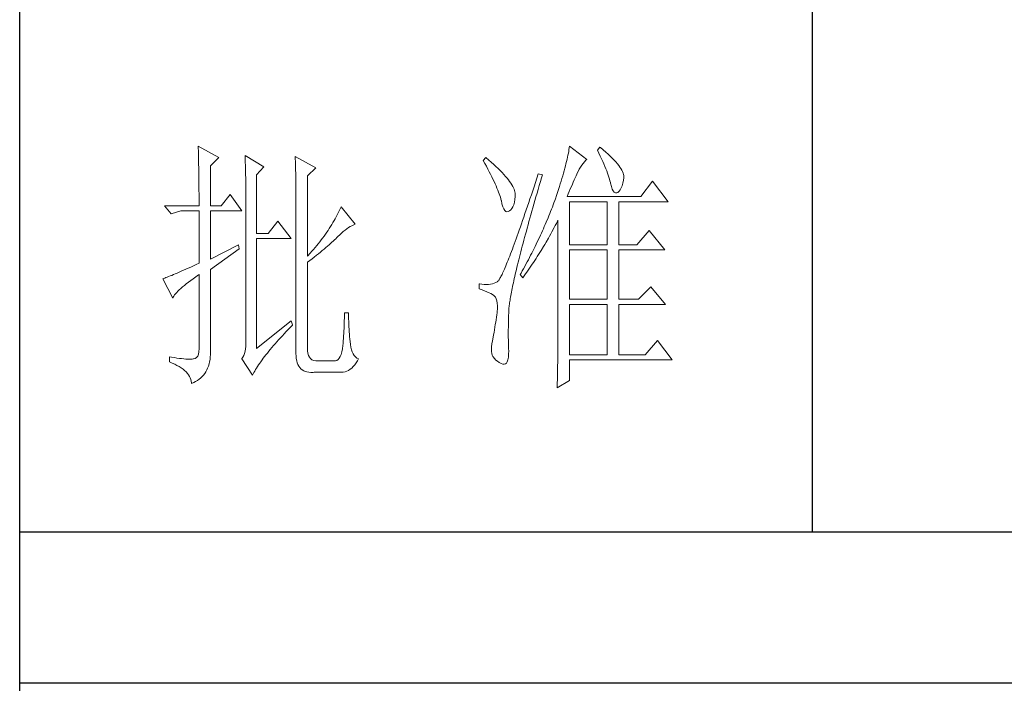
# Model space of a CAD drawing. Units: millimetres. Extents: x 12212 to 15942, y -14205 to 3842.
# Drawn here: x 15523 to 15688, y -1190 to -1078 of the extents above; entities that cross this region are included whole.
import ezdxf

# ---------------------------------------------------------------- set-up
doc = ezdxf.new("R2010")
doc.units = ezdxf.units.MM
doc.layers.add('轮廓线', color=7, linetype='Continuous', lineweight=20)

# ---------------------------------------------------------------- blocks, each defined once
blk = doc.blocks.new('文字')
blk.add_line((3870.01, 1145.22), (3870.01, 643.97))
at = {"layer": '轮廓线', "color": 7, "lineweight": 0}
for p, q in [((3753.84, 716.94), (3753.85, 716.52)), ((3757.72, 714.8), (3753.84, 716.94)), ((3753.85, 716.52), (3753.86, 716.1)), ((3753.86, 716.1), (3753.87, 715.67)), ((3753.87, 715.67), (3753.88, 715.23)), ((3823.89, 715.6), (3823.81, 715.23)), ((3823.96, 715.96), (3823.89, 715.6)), ((3824.01, 716.3), (3823.96, 715.96)), ((3824.07, 716.63), (3824.01, 716.3)), ((3824.11, 716.94), (3824.07, 716.63)), ((3827.37, 714.42), (3824.11, 716.94)), ((3829.86, 716.75), (3829.4, 716.17)), ((3829.4, 716.17), (3829.67, 715.61)), ((3829.67, 715.61), (3829.92, 715.07)), ((3829.98, 716.66), (3829.86, 716.75)), ((3830.49, 716.23), (3829.98, 716.66)), ((3830.96, 715.83), (3830.49, 716.23)), ((3831.41, 715.44), (3830.96, 715.83)), ((3753.88, 715.23), (3753.9, 714.79)), ((3753.9, 714.79), (3753.91, 714.34)), ((3753.91, 714.34), (3753.92, 713.89)), ((3753.92, 713.89), (3753.92, 713.43)), ((3756.17, 713.25), (3757.72, 714.8)), ((3762.7, 715.19), (3762.72, 714.75)), ((3766.27, 713.05), (3762.7, 715.19)), ((3762.72, 714.75), (3762.73, 714.29)), ((3762.73, 714.29), (3762.75, 713.83)), ((3762.75, 713.83), (3762.76, 713.37)), ((3772.18, 715), (3772.2, 714.52)), ((3776.07, 712.86), (3772.18, 715)), ((3772.2, 714.52), (3772.22, 714.03)), ((3772.22, 714.03), (3772.24, 713.55)), ((3808.25, 714.8), (3807.79, 714.22)), ((3807.79, 714.22), (3808.09, 713.67)), ((3808.82, 714.32), (3808.25, 714.8)), ((3809.31, 713.9), (3808.82, 714.32)), ((3809.76, 713.48), (3809.31, 713.9)), ((3823.55, 714.06), (3823.44, 713.63)), ((3823.64, 714.46), (3823.55, 714.06)), ((3823.73, 714.85), (3823.64, 714.46)), ((3823.81, 715.23), (3823.73, 714.85)), ((3826.68, 713.67), (3826.94, 713.99)), ((3826.94, 713.99), (3827.22, 714.27)), ((3827.22, 714.27), (3827.37, 714.42)), ((3829.92, 715.07), (3830.17, 714.56)), ((3830.17, 714.56), (3830.39, 714.06)), ((3830.39, 714.06), (3830.61, 713.58)), ((3831.82, 715.05), (3831.41, 715.44)), ((3832.2, 714.68), (3831.82, 715.05)), ((3832.56, 714.32), (3832.2, 714.68)), ((3832.88, 713.97), (3832.56, 714.32)), ((3833.17, 713.63), (3832.88, 713.97)), ((3753.92, 713.43), (3753.93, 712.96)), ((3753.93, 712.96), (3753.94, 712.49)), ((3753.94, 712.49), (3753.95, 712.02)), ((3753.95, 712.02), (3753.96, 711.53)), ((3756.17, 705.67), (3756.17, 713.25)), ((3762.76, 713.37), (3762.78, 712.9)), ((3762.78, 712.9), (3762.79, 712.43)), ((3762.79, 712.43), (3762.8, 711.95)), ((3762.8, 711.95), (3762.81, 711.47)), ((3764.87, 711.5), (3766.27, 713.05)), ((3772.24, 713.55), (3772.26, 713.07)), ((3772.26, 713.07), (3772.31, 711.13)), ((3774.52, 711.3), (3776.07, 712.86)), ((3808.09, 713.67), (3808.38, 713.14)), ((3808.38, 713.14), (3808.65, 712.62)), ((3808.65, 712.62), (3808.91, 712.11)), ((3808.91, 712.11), (3809.16, 711.63)), ((3810.19, 713.08), (3809.76, 713.48)), ((3810.6, 712.69), (3810.19, 713.08)), ((3810.99, 712.31), (3810.6, 712.69)), ((3811.34, 711.93), (3810.99, 712.31)), ((3811.68, 711.57), (3811.34, 711.93)), ((3823.09, 712.3), (3822.96, 711.83)), ((3823.22, 712.76), (3823.09, 712.3)), ((3823.33, 713.2), (3823.22, 712.76)), ((3823.44, 713.63), (3823.33, 713.2)), ((3825.51, 711.69), (3825.72, 712.14)), ((3825.72, 712.14), (3825.94, 712.57)), ((3825.94, 712.57), (3826.18, 712.96)), ((3826.18, 712.96), (3826.42, 713.33)), ((3826.42, 713.33), (3826.68, 713.67)), ((3830.61, 713.58), (3830.81, 713.12)), ((3830.81, 713.12), (3830.99, 712.67)), ((3830.99, 712.67), (3831.16, 712.25)), ((3831.16, 712.25), (3831.31, 711.84)), ((3833.43, 713.31), (3833.17, 713.63)), ((3833.66, 713), (3833.43, 713.31)), ((3833.85, 712.7), (3833.66, 713)), ((3834.02, 712.41), (3833.85, 712.7)), ((3834.16, 712.13), (3834.02, 712.41)), ((3834.26, 711.86), (3834.16, 712.13)), ((3753.96, 711.53), (3753.96, 711.05)), ((3753.96, 711.05), (3753.97, 710.55)), ((3753.97, 710.55), (3753.97, 710.05)), ((3753.97, 710.05), (3753.97, 709.55)), ((3762.81, 711.47), (3762.82, 710.99)), ((3762.82, 710.99), (3762.83, 710.5)), ((3762.83, 710.5), (3762.84, 710.01)), ((3762.84, 710.01), (3762.84, 709.51)), ((3764.87, 700.42), (3764.87, 711.5)), ((3772.31, 711.13), (3772.31, 710.65)), ((3772.31, 710.65), (3772.32, 710.17)), ((3772.32, 710.17), (3772.33, 709.69)), ((3774.52, 696.14), (3774.52, 711.3)), ((3809.16, 711.63), (3809.4, 711.15)), ((3809.4, 711.15), (3809.62, 710.7)), ((3809.62, 710.7), (3809.83, 710.25)), ((3809.83, 710.25), (3810.03, 709.83)), ((3811.99, 711.23), (3811.68, 711.57)), ((3812.28, 710.88), (3811.99, 711.23)), ((3812.54, 710.55), (3812.28, 710.88)), ((3812.78, 710.23), (3812.54, 710.55)), ((3813, 709.93), (3812.78, 710.23)), ((3817.66, 710.06), (3817.4, 709.27)), ((3817.93, 710.87), (3817.66, 710.06)), ((3818.2, 711.69), (3817.93, 710.87)), ((3818.98, 711.5), (3818.2, 711.69)), ((3818.39, 709.49), (3818.6, 710.23)), ((3818.6, 710.23), (3818.82, 710.98)), ((3818.82, 710.98), (3818.98, 711.5)), ((3822.52, 710.34), (3822.36, 709.81)), ((3822.67, 710.85), (3822.52, 710.34)), ((3822.82, 711.34), (3822.67, 710.85)), ((3822.96, 711.83), (3822.82, 711.34)), ((3824.65, 709.73), (3824.83, 710.15)), ((3824.83, 710.15), (3825.01, 710.55)), ((3825.01, 710.55), (3825.18, 710.94)), ((3825.18, 710.94), (3825.34, 711.31)), ((3825.34, 711.31), (3825.5, 711.67)), ((3825.5, 711.67), (3825.51, 711.69)), ((3831.31, 711.84), (3831.45, 711.45)), ((3831.45, 711.45), (3831.57, 711.08)), ((3831.57, 711.08), (3831.68, 710.73)), ((3831.68, 710.73), (3831.77, 710.4)), ((3831.77, 710.4), (3831.85, 710.09)), ((3831.85, 710.09), (3831.88, 709.94)), ((3834.19, 709.95), (3834.31, 710.51)), ((3834.33, 711.61), (3834.26, 711.86)), ((3834.31, 710.51), (3834.37, 710.92)), ((3834.38, 711.37), (3834.33, 711.61)), ((3834.37, 710.92), (3834.39, 711.13)), ((3834.39, 711.13), (3834.38, 711.37)), ((3839.81, 710.33), (3837.64, 707.42)), ((3842.77, 706.44), (3839.81, 710.33)), ((3753.97, 709.55), (3753.98, 709.04)), ((3753.98, 709.04), (3753.98, 708.52)), ((3753.98, 708.52), (3753.99, 708)), ((3762.84, 709.51), (3762.84, 709.01)), ((3762.84, 709.01), (3762.85, 708.51)), ((3762.85, 708.51), (3762.85, 708)), ((3772.33, 709.69), (3772.34, 708.72)), ((3772.34, 708.72), (3772.34, 708.24)), ((3772.34, 708.24), (3772.34, 708)), ((3810.03, 709.83), (3810.21, 709.42)), ((3810.21, 709.42), (3810.38, 709.02)), ((3810.38, 709.02), (3810.54, 708.64)), ((3810.54, 708.64), (3810.68, 708.27)), ((3810.68, 708.27), (3810.81, 707.92)), ((3813.19, 709.63), (3813, 709.93)), ((3813.36, 709.34), (3813.19, 709.63)), ((3813.5, 709.06), (3813.36, 709.34)), ((3813.62, 708.8), (3813.5, 709.06)), ((3813.71, 708.54), (3813.62, 708.8)), ((3813.78, 708.29), (3813.71, 708.54)), ((3813.83, 708.05), (3813.78, 708.29)), ((3817.14, 708.49), (3816.89, 707.73)), ((3817.4, 709.27), (3817.14, 708.49)), ((3817.97, 708.04), (3818.17, 708.76)), ((3818.17, 708.76), (3818.39, 709.49)), ((3821.83, 708.17), (3821.63, 707.59)), ((3822.01, 708.73), (3821.83, 708.17)), ((3822.19, 709.28), (3822.01, 708.73)), ((3822.36, 709.81), (3822.19, 709.28)), ((3823.86, 707.91), (3824.06, 708.39)), ((3824.06, 708.39), (3824.26, 708.85)), ((3824.26, 708.85), (3824.46, 709.3)), ((3824.46, 709.3), (3824.65, 709.73)), ((3831.88, 709.94), (3832.03, 709.32)), ((3832.03, 709.32), (3832.2, 708.83)), ((3832.2, 708.83), (3832.38, 708.46)), ((3832.38, 708.46), (3832.59, 708.21)), ((3832.59, 708.21), (3832.82, 708.09)), ((3833.06, 708.1), (3833.28, 708.19)), ((3833.28, 708.19), (3833.51, 708.4)), ((3833.51, 708.4), (3833.71, 708.69)), ((3833.71, 708.69), (3833.89, 709.04)), ((3833.89, 709.04), (3834.05, 709.46)), ((3834.05, 709.46), (3834.19, 709.95)), ((3753.99, 708), (3753.99, 707.47)), ((3753.99, 707.47), (3753.99, 706.94)), ((3753.99, 706.94), (3753.99, 705.67)), ((3759.9, 707.8), (3758.19, 705.67)), ((3762.08, 704.7), (3759.9, 707.8)), ((3762.85, 708), (3762.85, 707.48)), ((3762.85, 707.48), (3762.85, 680.78)), ((3772.34, 708), (3772.34, 678.25)), ((3810.81, 707.92), (3810.93, 707.59)), ((3810.93, 707.59), (3811.03, 707.27)), ((3811.03, 707.27), (3811.12, 706.96)), ((3811.12, 706.96), (3811.2, 706.67)), ((3811.2, 706.67), (3811.21, 706.64)), ((3811.21, 706.64), (3811.33, 706.01)), ((3813.55, 705.87), (3813.68, 706.33)), ((3813.68, 706.33), (3813.77, 706.86)), ((3813.77, 706.86), (3813.84, 707.45)), ((3813.85, 707.83), (3813.83, 708.05)), ((3813.84, 707.45), (3813.85, 707.61)), ((3813.85, 707.61), (3813.85, 707.83)), ((3816.63, 706.99), (3816.39, 706.26)), ((3816.89, 707.73), (3816.63, 706.99)), ((3817.37, 705.96), (3817.56, 706.64)), ((3817.56, 706.64), (3817.76, 707.34)), ((3817.76, 707.34), (3817.97, 708.04)), ((3821.31, 706.64), (3821.16, 706.23)), ((3821.44, 707), (3821.31, 706.64)), ((3821.63, 707.59), (3821.44, 707)), ((3823.64, 707.42), (3823.86, 707.91)), ((3837.64, 707.42), (3823.64, 707.42)), ((3824.11, 698.28), (3824.11, 706.44)), ((3824.11, 706.44), (3831.26, 706.44)), ((3831.26, 706.44), (3831.26, 698.28)), ((3832.82, 708.09), (3833.06, 708.1)), ((3833.44, 698.28), (3833.44, 706.44)), ((3833.44, 706.44), (3842.77, 706.44)), ((3747.46, 705.67), (3748.71, 704.11)), ((3747.46, 705.67), (3753.99, 705.67)), ((3748.71, 704.11), (3750.57, 704.7)), ((3750.57, 704.7), (3753.99, 704.7)), ((3753.99, 704.7), (3753.99, 694.78)), ((3756.17, 705.67), (3758.19, 705.67)), ((3756.17, 695.56), (3756.17, 704.7)), ((3756.17, 704.7), (3762.08, 704.7)), ((3780.54, 704.72), (3780.35, 704.34)), ((3780.72, 705.09), (3780.54, 704.72)), ((3780.89, 705.47), (3780.72, 705.09)), ((3783.53, 702.17), (3780.89, 705.47)), ((3811.33, 706.01), (3811.48, 705.49)), ((3811.48, 705.49), (3811.65, 705.08)), ((3811.65, 705.08), (3811.84, 704.78)), ((3811.84, 704.78), (3812.05, 704.6)), ((3812.05, 704.6), (3812.27, 704.52)), ((3812.27, 704.52), (3812.52, 704.56)), ((3812.52, 704.56), (3812.76, 704.7)), ((3812.76, 704.7), (3813, 704.89)), ((3813, 704.89), (3813.22, 705.15)), ((3813.22, 705.15), (3813.4, 705.48)), ((3813.4, 705.48), (3813.55, 705.87)), ((3815.92, 704.87), (3815.68, 704.19)), ((3816.15, 705.56), (3815.92, 704.87)), ((3816.39, 706.26), (3816.15, 705.56)), ((3816.8, 703.97), (3816.99, 704.62)), ((3816.99, 704.62), (3817.17, 705.28)), ((3817.17, 705.28), (3817.37, 705.96)), ((3820.54, 704.61), (3820.37, 704.2)), ((3820.7, 705.02), (3820.54, 704.61)), ((3820.86, 705.42), (3820.7, 705.02)), ((3821.01, 705.83), (3820.86, 705.42)), ((3821.16, 706.23), (3821.01, 705.83)), ((3768.92, 702.75), (3767.05, 700.42)), ((3771.4, 699.45), (3768.92, 702.75)), ((3779.55, 702.85), (3779.34, 702.48)), ((3779.76, 703.22), (3779.55, 702.85)), ((3779.96, 703.59), (3779.76, 703.22)), ((3780.16, 703.97), (3779.96, 703.59)), ((3780.35, 704.34), (3780.16, 703.97)), ((3815.24, 702.9), (3815.02, 702.27)), ((3815.46, 703.54), (3815.24, 702.9)), ((3815.68, 704.19), (3815.46, 703.54)), ((3816.27, 702.07), (3816.44, 702.69)), ((3816.44, 702.69), (3816.62, 703.33)), ((3816.62, 703.33), (3816.8, 703.97)), ((3819.7, 702.56), (3819.52, 702.15)), ((3820.04, 703.38), (3819.7, 702.56)), ((3820.21, 703.79), (3820.04, 703.38)), ((3820.37, 704.2), (3820.21, 703.79)), ((3821.63, 702.34), (3821.84, 702.75)), ((3821.84, 702.75), (3821.93, 702.95)), ((3821.93, 702.95), (3821.93, 680.53)), ((3778.41, 701.01), (3778.16, 700.65)), ((3778.65, 701.38), (3778.41, 701.01)), ((3778.88, 701.74), (3778.65, 701.38)), ((3779.11, 702.11), (3778.88, 701.74)), ((3779.34, 702.48), (3779.11, 702.11)), ((3780.95, 700.5), (3781.29, 700.79)), ((3781.29, 700.79), (3781.63, 701.06)), ((3781.63, 701.06), (3781.96, 701.31)), ((3781.96, 701.31), (3782.29, 701.53)), ((3782.29, 701.53), (3782.62, 701.73)), ((3782.62, 701.73), (3782.94, 701.9)), ((3782.94, 701.9), (3783.26, 702.06)), ((3783.26, 702.06), (3783.53, 702.17)), ((3814.6, 701.08), (3814.4, 700.51)), ((3814.81, 701.67), (3814.6, 701.08)), ((3815.02, 702.27), (3814.81, 701.67)), ((3815.78, 700.27), (3815.94, 700.86)), ((3815.94, 700.86), (3816.1, 701.46)), ((3816.1, 701.46), (3816.27, 702.07)), ((3818.97, 700.9), (3818.78, 700.49)), ((3819.16, 701.32), (3818.97, 700.9)), ((3819.34, 701.73), (3819.16, 701.32)), ((3819.52, 702.15), (3819.34, 701.73)), ((3820.55, 700.33), (3820.77, 700.73)), ((3820.77, 700.73), (3821.2, 701.53)), ((3821.2, 701.53), (3821.41, 701.94)), ((3821.41, 701.94), (3821.63, 702.34)), ((3839.19, 701), (3836.86, 698.28)), ((3842.15, 697.31), (3839.19, 701)), ((3767.05, 700.42), (3764.87, 700.42)), ((3764.87, 678.64), (3764.87, 699.45)), ((3764.87, 699.45), (3771.4, 699.45)), ((3776.84, 698.84), (3776.56, 698.49)), ((3777.12, 699.2), (3776.84, 698.84)), ((3777.39, 699.56), (3777.12, 699.2)), ((3777.65, 699.92), (3777.39, 699.56)), ((3777.91, 700.28), (3777.65, 699.92)), ((3778.16, 700.65), (3777.91, 700.28)), ((3779.14, 698.76), (3779.39, 698.99)), ((3779.39, 698.99), (3779.63, 699.21)), ((3779.63, 699.21), (3779.86, 699.43)), ((3779.86, 699.43), (3780.07, 699.64)), ((3780.07, 699.64), (3780.27, 699.83)), ((3780.27, 699.83), (3780.61, 700.18)), ((3780.61, 700.18), (3780.95, 700.5)), ((3813.82, 698.9), (3813.64, 698.4)), ((3814.01, 699.42), (3813.82, 698.9)), ((3814.2, 699.96), (3814.01, 699.42)), ((3814.4, 700.51), (3814.2, 699.96)), ((3815.32, 698.57), (3815.47, 699.13)), ((3815.47, 699.13), (3815.62, 699.69)), ((3815.62, 699.69), (3815.78, 700.27)), ((3818.01, 698.82), (3817.8, 698.41)), ((3818.4, 699.66), (3818.01, 698.82)), ((3818.59, 700.08), (3818.4, 699.66)), ((3818.78, 700.49), (3818.59, 700.08)), ((3819.66, 698.76), (3820.11, 699.54)), ((3820.11, 699.54), (3820.33, 699.93)), ((3820.33, 699.93), (3820.55, 700.33)), ((3761.46, 698.28), (3756.17, 695.56)), ((3756.17, 693.61), (3761.61, 697.5)), ((3761.61, 697.5), (3761.46, 698.28)), ((3775.36, 697.07), (3775.05, 696.72)), ((3775.67, 697.42), (3775.36, 697.07)), ((3775.97, 697.78), (3775.67, 697.42)), ((3776.27, 698.13), (3775.97, 697.78)), ((3776.56, 698.49), (3776.27, 698.13)), ((3776.95, 696.9), (3777.31, 697.19)), ((3777.31, 697.19), (3777.65, 697.47)), ((3777.65, 697.47), (3777.97, 697.75)), ((3777.97, 697.75), (3778.29, 698.01)), ((3778.29, 698.01), (3778.59, 698.27)), ((3778.59, 698.27), (3778.87, 698.52)), ((3778.87, 698.52), (3779.14, 698.76)), ((3813.12, 697), (3812.95, 696.56)), ((3813.29, 697.45), (3813.12, 697)), ((3813.46, 697.91), (3813.29, 697.45)), ((3813.64, 698.4), (3813.46, 697.91)), ((3814.77, 696.45), (3814.9, 696.96)), ((3814.9, 696.96), (3815.04, 697.49)), ((3815.04, 697.49), (3815.18, 698.02)), ((3815.18, 698.02), (3815.32, 698.57)), ((3817.39, 697.57), (3816.97, 696.73)), ((3817.6, 697.99), (3817.39, 697.57)), ((3817.8, 698.41), (3817.6, 697.99)), ((3818.49, 696.83), (3818.73, 697.22)), ((3818.73, 697.22), (3819.19, 697.98)), ((3819.19, 697.98), (3819.43, 698.37)), ((3819.43, 698.37), (3819.66, 698.76)), ((3824.11, 698.28), (3831.26, 698.28)), ((3824.11, 687.97), (3824.11, 697.31)), ((3824.11, 697.31), (3831.26, 697.31)), ((3831.26, 697.31), (3831.26, 687.97)), ((3833.44, 698.28), (3836.86, 698.28)), ((3833.44, 687.97), (3833.44, 697.31)), ((3833.44, 697.31), (3842.15, 697.31)), ((3775.05, 696.72), (3774.52, 696.14)), ((3774.52, 694.97), (3774.96, 695.31)), ((3774.96, 695.31), (3775.38, 695.65)), ((3775.38, 695.65), (3775.8, 695.97)), ((3775.8, 695.97), (3776.2, 696.29)), ((3776.2, 696.29), (3776.58, 696.6)), ((3776.58, 696.6), (3776.95, 696.9)), ((3812.49, 695.36), (3812.34, 694.99)), ((3812.64, 695.74), (3812.49, 695.36)), ((3812.79, 696.14), (3812.64, 695.74)), ((3812.95, 696.56), (3812.79, 696.14)), ((3814.39, 694.97), (3814.51, 695.45)), ((3814.51, 695.45), (3814.64, 695.95)), ((3814.64, 695.95), (3814.77, 696.45)), ((3816.32, 695.46), (3816.09, 695.04)), ((3816.75, 696.31), (3816.32, 695.46)), ((3816.97, 696.73), (3816.75, 696.31)), ((3817.28, 694.96), (3817.53, 695.33)), ((3817.53, 695.33), (3817.77, 695.7)), ((3817.77, 695.7), (3818.01, 696.08)), ((3818.01, 696.08), (3818.25, 696.45)), ((3818.25, 696.45), (3818.49, 696.83)), ((3750.63, 693.28), (3750.23, 693.1)), ((3751.05, 693.46), (3750.63, 693.28)), ((3751.49, 693.66), (3751.05, 693.46)), ((3751.95, 693.86), (3751.49, 693.66)), ((3752.43, 694.08), (3751.95, 693.86)), ((3752.93, 694.3), (3752.43, 694.08)), ((3753.45, 694.53), (3752.93, 694.3)), ((3753.99, 694.78), (3753.45, 694.53)), ((3756.17, 678.45), (3756.17, 693.61)), ((3774.52, 678.64), (3774.52, 694.97)), ((3811.68, 693.42), (3811.56, 693.16)), ((3811.8, 693.7), (3811.68, 693.42)), ((3811.93, 694), (3811.8, 693.7)), ((3812.06, 694.31), (3811.93, 694)), ((3812.2, 694.65), (3812.06, 694.31)), ((3812.34, 694.99), (3812.2, 694.65)), ((3813.95, 693.14), (3814.05, 693.59)), ((3814.05, 693.59), (3814.16, 694.04)), ((3814.16, 694.04), (3814.27, 694.5)), ((3814.27, 694.5), (3814.39, 694.97)), ((3815.17, 693.34), (3814.93, 692.91)), ((3815.41, 693.76), (3815.17, 693.34)), ((3815.63, 694.19), (3815.41, 693.76)), ((3815.86, 694.61), (3815.63, 694.19)), ((3816.09, 695.04), (3815.86, 694.61)), ((3816.03, 693.13), (3816.53, 693.86)), ((3816.53, 693.86), (3816.79, 694.22)), ((3816.79, 694.22), (3817.04, 694.59)), ((3817.04, 694.59), (3817.28, 694.96)), ((3747.28, 691.91), (3747.15, 691.86)), ((3747.15, 691.86), (3749.02, 688.17)), ((3747.49, 691.98), (3747.28, 691.91)), ((3747.72, 692.07), (3747.49, 691.98)), ((3747.96, 692.16), (3747.72, 692.07)), ((3748.23, 692.27), (3747.96, 692.16)), ((3748.51, 692.38), (3748.23, 692.27)), ((3748.82, 692.5), (3748.51, 692.38)), ((3749.14, 692.64), (3748.82, 692.5)), ((3749.48, 692.78), (3749.14, 692.64)), ((3749.85, 692.94), (3749.48, 692.78)), ((3750.23, 693.1), (3749.85, 692.94)), ((3751.98, 691.22), (3752.42, 691.54)), ((3752.42, 691.54), (3752.88, 691.87)), ((3752.88, 691.87), (3753.37, 692.21)), ((3753.37, 692.21), (3753.88, 692.57)), ((3753.88, 692.57), (3753.99, 692.64)), ((3753.99, 692.64), (3753.99, 678.64)), ((3810.57, 691.39), (3810.51, 691.33)), ((3810.64, 691.47), (3810.57, 691.39)), ((3810.71, 691.56), (3810.64, 691.47)), ((3810.79, 691.67), (3810.71, 691.56)), ((3810.87, 691.8), (3810.79, 691.67)), ((3810.95, 691.94), (3810.87, 691.8)), ((3811.04, 692.1), (3810.95, 691.94)), ((3811.14, 692.28), (3811.04, 692.1)), ((3811.23, 692.47), (3811.14, 692.28)), ((3811.34, 692.68), (3811.23, 692.47)), ((3811.45, 692.91), (3811.34, 692.68)), ((3811.56, 693.16), (3811.45, 692.91)), ((3813.48, 691.11), (3813.56, 691.49)), ((3813.56, 691.49), (3813.66, 691.89)), ((3813.66, 691.89), (3813.75, 692.3)), ((3813.75, 692.3), (3813.84, 692.72)), ((3813.84, 692.72), (3813.95, 693.14)), ((3814.93, 692.91), (3814.78, 692.64)), ((3814.78, 692.64), (3815.25, 692.06)), ((3815.25, 692.06), (3815.77, 692.77)), ((3815.77, 692.77), (3816.03, 693.13)), ((3749.76, 689.26), (3749.99, 689.51)), ((3749.99, 689.51), (3750.25, 689.77)), ((3750.25, 689.77), (3750.54, 690.04)), ((3750.54, 690.04), (3750.86, 690.32)), ((3750.86, 690.32), (3751.21, 690.61)), ((3751.21, 690.61), (3751.58, 690.91)), ((3751.58, 690.91), (3751.98, 691.22)), ((3807.01, 690.89), (3807.01, 689.92)), ((3807.08, 690.88), (3807.01, 690.89)), ((3807.01, 689.92), (3807.55, 689.74)), ((3807.54, 690.81), (3807.08, 690.88)), ((3807.98, 690.77), (3807.54, 690.81)), ((3807.55, 689.74), (3808.04, 689.57)), ((3808.4, 690.76), (3807.98, 690.77)), ((3808.04, 689.57), (3808.48, 689.39)), ((3808.79, 690.78), (3808.4, 690.76)), ((3809.16, 690.82), (3808.79, 690.78)), ((3809.51, 690.9), (3809.16, 690.82)), ((3809.84, 691), (3809.51, 690.9)), ((3810.15, 691.12), (3809.84, 691)), ((3810.43, 691.28), (3810.15, 691.12)), ((3810.45, 691.29), (3810.43, 691.28)), ((3810.51, 691.33), (3810.45, 691.29)), ((3813.11, 689.33), (3813.18, 689.67)), ((3813.18, 689.67), (3813.25, 690.01)), ((3813.25, 690.01), (3813.32, 690.37)), ((3813.32, 690.37), (3813.4, 690.73)), ((3813.4, 690.73), (3813.48, 691.11)), ((3839.5, 690.31), (3837.17, 687.97)), ((3842.3, 687), (3839.5, 690.31)), ((3749.02, 688.17), (3749.11, 688.36)), ((3749.11, 688.36), (3749.23, 688.57)), ((3749.23, 688.57), (3749.37, 688.79)), ((3749.37, 688.79), (3749.55, 689.02)), ((3749.55, 689.02), (3749.76, 689.26)), ((3808.48, 689.39), (3808.88, 689.21)), ((3808.88, 689.21), (3809.23, 689.04)), ((3809.23, 689.04), (3809.53, 688.86)), ((3809.53, 688.86), (3809.78, 688.68)), ((3809.78, 688.68), (3809.99, 688.51)), ((3809.99, 688.51), (3810.12, 688.36)), ((3810.12, 688.36), (3810.25, 688.03)), ((3810.25, 688.03), (3810.35, 687.65)), ((3810.35, 687.65), (3810.42, 687.21)), ((3812.8, 687.56), (3812.85, 687.82)), ((3812.85, 687.82), (3812.89, 688.1)), ((3812.89, 688.1), (3812.94, 688.4)), ((3812.94, 688.4), (3812.99, 688.7)), ((3812.99, 688.7), (3813.05, 689.01)), ((3813.05, 689.01), (3813.11, 689.33)), ((3824.11, 687.97), (3831.26, 687.97)), ((3833.44, 687.97), (3837.17, 687.97)), ((3810.42, 687.21), (3810.46, 686.73)), ((3810.47, 686.2), (3810.44, 685.62)), ((3810.46, 686.73), (3810.47, 686.2)), ((3812.61, 685.78), (3812.62, 685.97)), ((3812.61, 685.61), (3812.61, 685.78)), ((3812.62, 685.97), (3812.64, 686.16)), ((3812.64, 686.16), (3812.65, 686.37)), ((3812.65, 686.37), (3812.68, 686.58)), ((3812.68, 686.58), (3812.7, 686.81)), ((3812.7, 686.81), (3812.73, 687.05)), ((3812.73, 687.05), (3812.76, 687.3)), ((3812.76, 687.3), (3812.8, 687.56)), ((3824.11, 677.47), (3824.11, 687)), ((3824.11, 687), (3831.26, 687)), ((3831.26, 687), (3831.26, 677.47)), ((3833.44, 677.47), (3833.44, 687)), ((3833.44, 687), (3842.3, 687)), ((3781.49, 683.93), (3781.48, 683.44)), ((3781.5, 684.43), (3781.49, 683.93)), ((3781.51, 684.94), (3781.5, 684.43)), ((3782.29, 685.44), (3781.51, 685.44)), ((3781.51, 685.44), (3781.51, 684.94)), ((3782.29, 685.28), (3782.29, 685.44)), ((3782.29, 684.77), (3782.29, 685.28)), ((3782.3, 684.27), (3782.29, 684.77)), ((3782.32, 683.77), (3782.3, 684.27)), ((3810.22, 684.11), (3810.15, 683.65)), ((3810.3, 684.56), (3810.22, 684.11)), ((3810.37, 685.01), (3810.3, 684.56)), ((3810.43, 685.44), (3810.37, 685.01)), ((3810.44, 685.62), (3810.43, 685.44)), ((3812.56, 683.77), (3812.57, 684.33)), ((3812.57, 684.33), (3812.59, 684.91)), ((3812.59, 684.91), (3812.6, 685.44)), ((3812.6, 685.44), (3812.61, 685.61)), ((3771.4, 683.89), (3764.87, 678.64)), ((3770.49, 681.85), (3770.88, 682.25)), ((3770.88, 682.25), (3771.27, 682.66)), ((3771.27, 682.66), (3771.68, 683.07)), ((3771.71, 683.11), (3771.4, 683.89)), ((3771.68, 683.07), (3771.71, 683.11)), ((3781.44, 682.46), (3781.42, 681.98)), ((3781.46, 682.94), (3781.44, 682.46)), ((3781.48, 683.44), (3781.46, 682.94)), ((3782.33, 683.28), (3782.32, 683.77)), ((3782.36, 682.79), (3782.33, 683.28)), ((3782.38, 682.31), (3782.36, 682.79)), ((3782.42, 681.84), (3782.38, 682.31)), ((3809.91, 682.21), (3809.82, 681.72)), ((3809.99, 682.7), (3809.91, 682.21)), ((3810.07, 683.18), (3809.99, 682.7)), ((3810.15, 683.65), (3810.07, 683.18)), ((3812.53, 682.18), (3812.54, 682.69)), ((3812.53, 681.68), (3812.53, 682.18)), ((3812.54, 683.22), (3812.56, 683.77)), ((3812.54, 682.69), (3812.54, 683.22)), ((3762.85, 680.78), (3762.87, 680.17)), ((3768.72, 679.93), (3769.06, 680.3)), ((3769.06, 680.3), (3769.4, 680.68)), ((3769.4, 680.68), (3769.76, 681.07)), ((3769.76, 681.07), (3770.12, 681.46)), ((3770.12, 681.46), (3770.49, 681.85)), ((3781.32, 680.56), (3781.28, 680.1)), ((3781.36, 681.03), (3781.32, 680.56)), ((3781.39, 681.5), (3781.36, 681.03)), ((3781.42, 681.98), (3781.39, 681.5)), ((3782.46, 681.37), (3782.42, 681.84)), ((3782.5, 680.91), (3782.46, 681.37)), ((3782.54, 680.45), (3782.5, 680.91)), ((3782.6, 680), (3782.54, 680.45)), ((3809.65, 680.78), (3809.52, 680.14)), ((3809.73, 681.22), (3809.65, 680.78)), ((3809.82, 681.72), (3809.73, 681.22)), ((3812.53, 680.73), (3812.53, 681.68)), ((3812.54, 680.28), (3812.53, 680.73)), ((3812.54, 679.84), (3812.54, 680.28)), ((3821.93, 680.53), (3821.93, 680.26)), ((3821.93, 680.26), (3821.93, 679.97)), ((3840.74, 680.2), (3838.41, 677.47)), ((3843.55, 676.5), (3840.74, 680.2)), ((3753.99, 678.64), (3753.96, 678.06)), ((3756.17, 678), (3756.17, 678.45)), ((3762.78, 678.58), (3762.7, 678.13)), ((3762.84, 679.06), (3762.78, 678.58)), ((3762.87, 679.59), (3762.84, 679.06)), ((3762.87, 680.17), (3762.87, 679.59)), ((3767.2, 678.14), (3767.48, 678.49)), ((3767.48, 678.49), (3767.78, 678.84)), ((3767.78, 678.84), (3768.08, 679.2)), ((3768.08, 679.2), (3768.4, 679.56)), ((3768.4, 679.56), (3768.72, 679.93)), ((3774.53, 678.25), (3774.52, 678.64)), ((3781.12, 678.59), (3781.01, 678.03)), ((3781.2, 679.22), (3781.12, 678.59)), ((3781.24, 679.64), (3781.2, 679.22)), ((3781.28, 680.1), (3781.24, 679.64)), ((3782.65, 679.45), (3782.6, 680)), ((3782.73, 678.91), (3782.65, 679.45)), ((3782.84, 678.44), (3782.73, 678.91)), ((3782.98, 678.01), (3782.84, 678.44)), ((3809.36, 679.01), (3809.34, 678.53)), ((3809.34, 678.53), (3809.36, 678.1)), ((3809.42, 679.55), (3809.36, 679.01)), ((3809.52, 680.14), (3809.42, 679.55)), ((3812.55, 679.42), (3812.54, 679.84)), ((3812.57, 679.01), (3812.55, 679.42)), ((3812.59, 678.63), (3812.57, 679.01)), ((3812.6, 678.25), (3812.59, 678.63)), ((3821.91, 678.5), (3821.9, 678.07)), ((3821.92, 679.29), (3821.91, 678.91)), ((3821.91, 678.91), (3821.91, 678.5)), ((3821.93, 679.97), (3821.92, 679.65)), ((3821.92, 679.65), (3821.92, 679.29)), ((3748.4, 677.09), (3748.4, 676.11)), ((3748.8, 677.01), (3748.4, 677.09)), ((3749.32, 676.93), (3748.8, 677.01)), ((3749.81, 676.85), (3749.32, 676.93)), ((3750.27, 676.79), (3749.81, 676.85)), ((3750.7, 676.74), (3750.27, 676.79)), ((3751.1, 676.7), (3750.7, 676.74)), ((3751.48, 676.67), (3751.1, 676.7)), ((3751.82, 676.65), (3751.48, 676.67)), ((3752.14, 676.65), (3751.82, 676.65)), ((3752.42, 676.65), (3752.14, 676.65)), ((3752.68, 676.67), (3752.42, 676.65)), ((3752.9, 676.7), (3752.68, 676.67)), ((3752.97, 676.7), (3752.9, 676.7)), ((3753.28, 676.77), (3752.97, 676.7)), ((3753.54, 676.94), (3753.28, 676.77)), ((3753.74, 677.21), (3753.54, 676.94)), ((3753.88, 677.59), (3753.74, 677.21)), ((3753.96, 678.06), (3753.88, 677.59)), ((3755.99, 676.15), (3756.07, 676.58)), ((3756.07, 676.58), (3756.12, 677.04)), ((3756.12, 677.04), (3756.16, 677.51)), ((3756.16, 677.51), (3756.17, 678)), ((3762.12, 676.75), (3762.08, 676.7)), ((3762.08, 676.7), (3764.1, 673.59)), ((3762.3, 677.03), (3762.12, 676.75)), ((3762.46, 677.36), (3762.3, 677.03)), ((3762.59, 677.72), (3762.46, 677.36)), ((3762.7, 678.13), (3762.59, 677.72)), ((3765.69, 676.17), (3765.92, 676.49)), ((3765.92, 676.49), (3766.15, 676.81)), ((3766.15, 676.81), (3766.4, 677.13)), ((3766.4, 677.13), (3766.66, 677.46)), ((3766.66, 677.46), (3766.92, 677.8)), ((3766.92, 677.8), (3767.2, 678.14)), ((3772.34, 678.25), (3772.33, 677.73)), ((3772.33, 677.73), (3772.35, 677.24)), ((3772.35, 677.24), (3772.4, 676.78)), ((3772.4, 676.78), (3772.48, 676.36)), ((3774.59, 677.78), (3774.53, 678.25)), ((3774.71, 677.37), (3774.59, 677.78)), ((3774.88, 677.03), (3774.71, 677.37)), ((3775.1, 676.75), (3774.88, 677.03)), ((3775.37, 676.54), (3775.1, 676.75)), ((3775.69, 676.39), (3775.37, 676.54)), ((3780.34, 676.58), (3780.1, 676.41)), ((3780.54, 676.83), (3780.34, 676.58)), ((3780.73, 677.15), (3780.54, 676.83)), ((3780.88, 677.55), (3780.73, 677.15)), ((3781.01, 678.03), (3780.88, 677.55)), ((3783.15, 677.64), (3782.98, 678.01)), ((3783.35, 677.33), (3783.15, 677.64)), ((3783.59, 677.06), (3783.35, 677.33)), ((3783.86, 676.85), (3783.59, 677.06)), ((3784.15, 676.7), (3783.86, 676.85)), ((3783.97, 676.35), (3784.15, 676.7)), ((3809.36, 678.1), (3809.41, 677.73)), ((3809.41, 677.73), (3809.5, 677.4)), ((3809.5, 677.4), (3809.62, 677.13)), ((3809.62, 677.13), (3809.65, 677.09)), ((3809.65, 677.09), (3809.89, 676.77)), ((3809.89, 676.77), (3810.16, 676.48)), ((3810.16, 676.48), (3810.46, 676.24)), ((3812.33, 676.17), (3812.45, 676.54)), ((3812.45, 676.54), (3812.54, 677.02)), ((3812.54, 677.02), (3812.59, 677.6)), ((3812.59, 677.6), (3812.6, 678.25)), ((3821.88, 676.58), (3821.87, 676.03)), ((3821.89, 677.1), (3821.88, 676.58)), ((3821.9, 678.07), (3821.89, 677.6)), ((3821.89, 677.6), (3821.89, 677.1)), ((3831.26, 677.47), (3824.11, 677.47)), ((3824.11, 672.61), (3824.11, 676.5)), ((3824.11, 676.5), (3843.55, 676.5)), ((3838.41, 677.47), (3833.44, 677.47)), ((3748.4, 676.11), (3748.9, 675.91)), ((3748.9, 675.91), (3749.38, 675.69)), ((3749.38, 675.69), (3749.82, 675.47)), ((3749.82, 675.47), (3750.23, 675.24)), ((3750.23, 675.24), (3750.61, 675)), ((3750.61, 675), (3750.96, 674.75)), ((3750.96, 674.75), (3751.27, 674.49)), ((3755.26, 674.26), (3755.45, 674.6)), ((3755.45, 674.6), (3755.62, 674.96)), ((3755.62, 674.96), (3755.77, 675.34)), ((3755.77, 675.34), (3755.89, 675.74)), ((3755.89, 675.74), (3755.99, 676.15)), ((3764.54, 674.4), (3764.71, 674.68)), ((3764.71, 674.68), (3764.88, 674.97)), ((3764.88, 674.97), (3765.07, 675.26)), ((3765.07, 675.26), (3765.27, 675.56)), ((3765.27, 675.56), (3765.48, 675.86)), ((3765.48, 675.86), (3765.69, 676.17)), ((3772.48, 676.36), (3772.59, 675.98)), ((3772.59, 675.98), (3772.72, 675.64)), ((3772.72, 675.64), (3772.88, 675.33)), ((3772.88, 675.33), (3773.07, 675.05)), ((3773.07, 675.05), (3773.29, 674.81)), ((3773.29, 674.81), (3773.53, 674.61)), ((3773.53, 674.61), (3773.8, 674.44)), ((3776.07, 676.31), (3775.69, 676.39)), ((3779.49, 676.31), (3776.07, 676.31)), ((3779.56, 676.3), (3779.49, 676.31)), ((3779.85, 676.31), (3779.56, 676.3)), ((3780.1, 676.41), (3779.85, 676.31)), ((3782.29, 674.53), (3782.59, 674.73)), ((3782.59, 674.73), (3782.89, 674.97)), ((3782.89, 674.97), (3783.18, 675.25)), ((3783.18, 675.25), (3783.45, 675.58)), ((3783.45, 675.58), (3783.71, 675.94)), ((3783.71, 675.94), (3783.97, 676.35)), ((3810.46, 676.24), (3810.81, 676.02)), ((3810.81, 676.02), (3811.19, 675.84)), ((3811.19, 675.84), (3811.52, 675.72)), ((3811.52, 675.72), (3811.77, 675.68)), ((3811.77, 675.68), (3812, 675.74)), ((3812, 675.74), (3812.18, 675.9)), ((3812.18, 675.9), (3812.33, 676.17)), ((3821.85, 674.83), (3821.84, 674.19)), ((3821.86, 675.44), (3821.85, 674.83)), ((3821.87, 676.03), (3821.86, 675.44)), ((3751.27, 674.49), (3751.55, 674.23)), ((3751.55, 674.23), (3751.79, 673.96)), ((3751.79, 673.96), (3752.01, 673.68)), ((3752.01, 673.68), (3752.19, 673.39)), ((3752.19, 673.39), (3752.33, 673.09)), ((3752.33, 673.09), (3752.45, 672.79)), ((3752.45, 672.79), (3752.53, 672.47)), ((3753.68, 672.61), (3754, 672.84)), ((3754, 672.84), (3754.29, 673.08)), ((3754.29, 673.08), (3754.57, 673.35)), ((3754.57, 673.35), (3754.82, 673.64)), ((3754.82, 673.64), (3755.06, 673.94)), ((3755.06, 673.94), (3755.26, 674.26)), ((3764.1, 673.59), (3764.23, 673.85)), ((3764.23, 673.85), (3764.38, 674.12)), ((3764.38, 674.12), (3764.54, 674.4)), ((3773.8, 674.44), (3774.1, 674.31)), ((3774.1, 674.31), (3774.42, 674.22)), ((3774.42, 674.22), (3774.78, 674.16)), ((3774.78, 674.16), (3775.16, 674.14)), ((3775.16, 674.14), (3775.57, 674.15)), ((3775.57, 674.15), (3775.76, 674.17)), ((3775.76, 674.17), (3780.58, 674.17)), ((3780.58, 674.17), (3781.29, 674.19)), ((3780.58, 674.17), (3780.94, 674.16)), ((3780.94, 674.16), (3781.29, 674.19)), ((3781.29, 674.19), (3781.64, 674.26)), ((3781.64, 674.26), (3781.97, 674.37)), ((3781.97, 674.37), (3782.29, 674.53)), ((3821.81, 672.83), (3821.79, 672.1)), ((3821.82, 673.52), (3821.81, 672.83)), ((3821.84, 674.19), (3821.82, 673.52)), ((3752.53, 672.47), (3752.58, 672.15)), ((3752.58, 672.15), (3752.59, 672.03)), ((3752.59, 672.03), (3752.98, 672.2)), ((3752.98, 672.2), (3753.34, 672.4)), ((3753.34, 672.4), (3753.68, 672.61)), ((3821.78, 671.25), (3824.11, 672.61)), ((3821.79, 672.1), (3821.78, 671.34)), ((3821.78, 671.34), (3821.78, 671.25))]:
    blk.add_line(p, q, dxfattribs=at)

msp = doc.modelspace()

# ---------------------------------------------------------------- linework, layer by layer
for p, q in [((15522.6201, -1709.088), (15522.6201, 783.873)), ((15522.6201, -1164.3917), (15833.0882, -1164.3917)), ((15833.0882, -1189.8032), (15522.6201, -1189.8032))]:
    msp.add_line(p, q)

# ---------------------------------------------------------------- block references
at = {"xscale": 0.8871747260623013, "yscale": 0.8871747260623013, "zscale": 0.8871747260623013}
msp.add_blockref('文字', (12222.2871, -1735.7033), dxfattribs=at)

doc.saveas('drawing.dxf')
